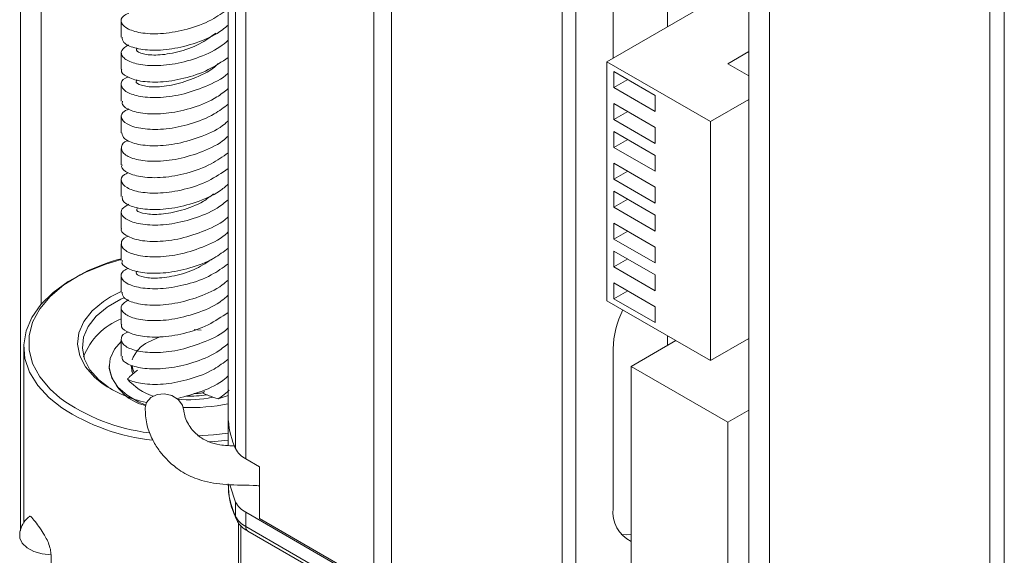
# Paper-space layout 'Sheet1(3)' of a CAD drawing. Units: millimetres. Extents: x 87 to 2441, y 130 to 2732.
# Drawn here: x 1691 to 1792, y 1814 to 1869 of the extents above; entities that cross this region are included whole.
import ezdxf

# ---------------------------------------------------------------- set-up
doc = ezdxf.new("R2010")
doc.units = ezdxf.units.MM

psp = doc.layouts.new('Sheet1(3)')

# ---------------------------------------------------------------- linework, layer by layer
at = {"color": 7, "linetype": 'Continuous', "lineweight": 15}
for p, q in [((1691.36, 1816.97), (1691.36, 2146.49)), ((1693.48, 1840.22), (1693.48, 2145.26)), ((1765.96, 2105.19), (1765.96, 1768.47)), ((1768.08, 2105.62), (1768.08, 1767.25)), ((1792.13, 1750.18), (1792.13, 2102.19)), ((1712.63, 1888.01), (1712.63, 1825.73)), ((1713.38, 1825.4), (1713.38, 1884.68)), ((1746.83, 1767.76), (1746.83, 1884.36)), ((1714.42, 1883.64), (1714.42, 1824.36)), ((1748.25, 1804.01), (1748.25, 1883.54)), ((1757.63, 1868.63), (1757.63, 1878.21)), ((1727.55, 1811.47), (1727.55, 1876.05)), ((1729.36, 1875.46), (1729.36, 1810.87)), ((1751.43, 1865.05), (1765.92, 1873.42)), ((1752.06, 1872.35), (1752.06, 1865.41)), ((1701.68, 1869.23), (1701.68, 1867.55)), ((1701.68, 1865.97), (1701.68, 1864.29)), ((1763.8, 1864.84), (1765.96, 1866.09)), ((1762.03, 1858.92), (1751.43, 1865.05)), ((1751.43, 1865.05), (1751.43, 1840.55)), ((1752.13, 1864.03), (1752.13, 1862.39)), ((1756.38, 1861.58), (1752.13, 1864.03)), ((1765.96, 1863.6), (1763.8, 1864.84)), ((1753.55, 1863.21), (1752.13, 1862.39)), ((1701.68, 1862.7), (1701.68, 1861.02)), ((1752.13, 1862.39), (1756.38, 1859.94)), ((1756.38, 1859.94), (1756.38, 1861.58)), ((1762.03, 1858.92), (1765.96, 1861.19)), ((1756.38, 1858.31), (1752.13, 1860.76)), ((1752.13, 1860.76), (1752.13, 1859.13)), ((1753.55, 1859.94), (1752.13, 1859.13)), ((1701.68, 1859.44), (1701.68, 1857.75)), ((1752.13, 1859.13), (1756.38, 1856.68)), ((1762.03, 1834.43), (1762.03, 1858.92)), ((1756.38, 1855.45), (1752.13, 1857.9)), ((1752.13, 1857.9), (1752.13, 1856.27)), ((1756.38, 1856.68), (1756.38, 1858.31)), ((1753.55, 1857.09), (1752.13, 1856.27)), ((1701.68, 1856.17), (1701.68, 1854.49)), ((1752.13, 1856.27), (1756.38, 1853.82)), ((1756.38, 1853.82), (1756.38, 1855.45)), ((1756.38, 1852.19), (1752.13, 1854.64)), ((1752.13, 1854.64), (1752.13, 1853)), ((1753.55, 1853.82), (1752.13, 1853)), ((1701.68, 1852.9), (1701.68, 1851.22)), ((1752.13, 1853), (1756.38, 1850.55)), ((1756.38, 1849.33), (1752.13, 1851.78)), ((1752.13, 1851.78), (1752.13, 1850.15)), ((1756.38, 1850.55), (1756.38, 1852.19)), ((1753.55, 1850.96), (1752.13, 1850.15)), ((1752.13, 1850.15), (1756.38, 1847.7)), ((1701.68, 1849.64), (1701.68, 1847.95)), ((1756.38, 1847.7), (1756.38, 1849.33)), ((1756.38, 1846.06), (1752.13, 1848.51)), ((1752.13, 1848.51), (1752.13, 1846.88)), ((1753.55, 1847.7), (1752.13, 1846.88)), ((1752.13, 1846.88), (1756.38, 1844.43)), ((1701.68, 1846.37), (1701.68, 1844.69)), ((1756.38, 1844.43), (1756.38, 1846.06)), ((1756.38, 1843.21), (1752.13, 1845.65)), ((1752.13, 1845.65), (1752.13, 1844.02)), ((1753.55, 1844.84), (1752.13, 1844.02)), ((1752.13, 1844.02), (1756.38, 1841.57)), ((1701.68, 1843.11), (1701.68, 1841.42)), ((1756.38, 1841.57), (1756.38, 1843.21)), ((1756.38, 1839.94), (1752.13, 1842.39)), ((1752.13, 1842.39), (1752.13, 1840.76)), ((1753.55, 1841.57), (1752.13, 1840.76)), ((1752.13, 1840.76), (1756.38, 1838.31)), ((1701.68, 1839.84), (1701.68, 1838.16)), ((1751.43, 1840.55), (1762.03, 1834.43)), ((1756.38, 1838.31), (1756.38, 1839.94)), ((1757.63, 1835.97), (1757.63, 1836.97)), ((1762.03, 1834.43), (1765.96, 1836.69)), ((1691.68, 1835.83), (1691.68, 1817.77)), ((1701.68, 1836.57), (1701.68, 1834.89)), ((1753.9, 1833.81), (1758.5, 1836.47)), ((1752.06, 1835.61), (1752.06, 1819.28)), ((1700.43, 1833.87), (1700.43, 1833.79)), ((1702.68, 1833.87), (1702.83, 1833.12)), ((1702.76, 1833.92), (1702.76, 1833.32)), ((1763.8, 1828.1), (1753.9, 1833.81)), ((1753.9, 1833.81), (1753.9, 1809.32)), ((1703.35, 1833.43), (1703.02, 1833.2)), ((1710.01, 1831.12), (1710.42, 1830.93)), ((1763.8, 1828.1), (1765.96, 1829.34)), ((1712.64, 1825.73), (1712.64, 1828.25)), ((1763.8, 1803.6), (1763.8, 1828.1)), ((1715.82, 1823.55), (1714.42, 1824.36)), ((1715.82, 1818.24), (1715.82, 1823.55)), ((1713.38, 1818.46), (1713.38, 1819.93)), ((1727.55, 1811.3), (1714.42, 1818.89)), ((1714.42, 1818.89), (1714.42, 1817.42)), ((1713.94, 1807.57), (1713.94, 1817.51)), ((1727.55, 1811.47), (1715.82, 1818.24)), ((1714.42, 1817.42), (1727.55, 1809.83)), ((1714.63, 1816.96), (1727.76, 1809.38)), ((1694.48, 1814.51), (1694.48, 1803.08))]:
    psp.add_line(p, q, dxfattribs=at)
at = {"color": 8, "linetype": 'Continuous', "lineweight": 15}
for p, q in [((1790.64, 2103.06), (1790.64, 1748.1)), ((1713.68, 1809.66), (1713.68, 1817.8))]:
    psp.add_line(p, q, dxfattribs=at)
at = {"color": 7, "linetype": 'Continuous', "lineweight": 15, "flags": 128}
for points in [[(1695.6, 1829.57), (1694.28, 1830.62), (1693.12, 1831.88), (1692.29, 1833.23), (1691.81, 1834.62), (1691.69, 1836.05), (1691.92, 1837.47), (1692.51, 1838.85), (1693.44, 1840.18), (1694.69, 1841.41), (1696.24, 1842.52), (1698.05, 1843.49), (1700.09, 1844.3), (1701.65, 1844.77)], [(1700.57, 1840.95), (1701.31, 1841.33), (1701.67, 1841.5)], [(1700.35, 1839.98), (1700.24, 1839.9), (1699.12, 1838.96), (1698.3, 1837.93), (1697.82, 1836.82), (1697.69, 1835.69), (1697.91, 1834.56), (1698.47, 1833.47), (1699.37, 1832.45), (1700.39, 1831.66)], [(1705.64, 1836.86), (1705.63, 1836.85), (1704.44, 1836.32)], [(1709.14, 1837.61), (1709.5, 1837.59), (1709.86, 1837.55)], [(1701.68, 1836.39), (1700.98, 1835.58), (1700.53, 1834.62), (1700.44, 1833.62), (1700.71, 1832.64), (1701.33, 1831.71), (1702.27, 1830.87), (1703.49, 1830.17), (1704.17, 1829.88)], [(1708.09, 1829.26), (1707.94, 1829.87), (1707.51, 1830.43), (1706.86, 1830.84), (1706.1, 1831.02), (1705.35, 1830.95), (1704.7, 1830.64), (1704.27, 1830.14), (1704.12, 1829.58)], [(1712.63, 1830.86), (1712.22, 1830.71), (1711.6, 1830.52)], [(1709.47, 1826.72), (1711.13, 1826.82), (1712.63, 1826.99)], [(1713.38, 1819.93), (1712.82, 1821.59), (1712.79, 1821.69)], [(1752.88, 1816.61), (1753.45, 1816.56), (1753.9, 1816.6)]]:
    psp.add_lwpolyline(points, dxfattribs=at)
at = {"color": 8, "linetype": 'Continuous', "lineweight": 15, "flags": 128}
for points in [[(1698.22, 1843.61), (1697.46, 1843.22), (1695.78, 1842.18), (1694.39, 1841), (1693.32, 1839.72), (1692.6, 1838.36), (1692.23, 1836.95), (1692.23, 1835.53), (1692.6, 1834.12), (1693.32, 1832.76), (1694.39, 1831.48), (1695.39, 1830.6)], [(1699.72, 1832.08), (1698.95, 1832.71), (1698.01, 1833.77), (1697.42, 1834.91), (1697.19, 1836.09), (1697.32, 1837.28), (1697.83, 1838.43), (1698.68, 1839.52), (1699.85, 1840.49), (1700.57, 1840.95)], [(1702.02, 1840.88), (1701.63, 1840.71), (1700.35, 1839.98)], [(1712.63, 1826.28), (1711.27, 1826.13), (1710.55, 1826.08)], [(1713.44, 1818.19), (1713.4, 1818.3), (1713.38, 1818.46)], [(1694.48, 1814.51), (1693.56, 1814.61), (1692.72, 1814.86), (1692.03, 1815.23), (1691.54, 1815.7), (1691.3, 1816.22), (1691.27, 1816.46)]]:
    psp.add_lwpolyline(points, dxfattribs=at)
at = {"color": 7, "linetype": 'Continuous', "lineweight": 15}
for centre, radius, start, end in [((1707.13, 1824.5), 21.08, 104.9848, 115.0021), ((1704.05, 1832.48), 6.65, 110.8537, 159.4543), ((1761.71, 1835.35), 9.65, 153.7654, 178.4344), ((1705.89, 1833.34), 3.31, 115.8828, 159.663), ((1705.25, 1834.57), 4.88, 189.1703, 256.9359), ((1704.95, 1834.24), 2.2, 189.3931, 208.3544), ((1707.07, 1842.82), 13.01, 235.6131, 257.5043), ((1706.79, 1836.43), 5.94, 221.1954, 251.804), ((1706.88, 1846.48), 19.6, 234.1235, 263.1389), ((1708.68, 1840.56), 10.15, 262.9921, 283.2972), ((1708.69, 1840.83), 10.06, 268.0348, 279.9081), ((1708.7, 1848.92), 19.32, 268.0354, 281.7372), ((1720.67, 1828.8), 8.04, 183.9672, 205.0559), ((1715.56, 1826.53), 2.45, 207.4746, 242.3782), ((1715.56, 1821.06), 2.45, 207.4746, 242.3782), ((1755.34, 1818.87), 3.3, 172.7973, 244.23), ((1715.56, 1819.59), 2.45, 207.4746, 242.3782)]:
    psp.add_arc(centre, radius, start, end, dxfattribs=at)
at = {"color": 8, "linetype": 'Continuous', "lineweight": 15}
for centre, radius, start, end in [((1707.11, 1847.24), 21.09, 236.9174, 263.9502), ((1720.54, 1821.82), 7.91, 180.2646, 205.2066), ((1714.9, 1817.35), 0.48, 172.7442, 235.9436)]:
    psp.add_arc(centre, radius, start, end, dxfattribs=at)
at = {"color": 7, "linetype": 'Continuous', "lineweight": 15}
for points, knots in [([(1702.44, 1870), (1702.24, 1869.92), (1701.66, 1869.65), (1701.59, 1869.02), (1702.26, 1868.36), (1703.8, 1867.92), (1705.94, 1867.87), (1708.43, 1868.31), (1710.81, 1869.16), (1712.08, 1870.08), (1712.63, 1870.47)], [0, 0, 0, 0, 0.0673, 0.204773, 0.342379, 0.479869, 0.617452, 0.754975, 0.892517, 1, 1, 1, 1]), ([(1712.63, 1868.81), (1712.44, 1868.64), (1711.62, 1867.91), (1709.67, 1867.04), (1707.15, 1866.33), (1704.78, 1866.16), (1702.95, 1866.42), (1701.83, 1866.95), (1701.78, 1867.37), (1701.76, 1867.56)], [0, 0, 0, 0, 0.049294, 0.213959, 0.378774, 0.543441, 0.708243, 0.872951, 1, 1, 1, 1]), ([(1711.38, 1867.98), (1710.83, 1867.59), (1709.61, 1866.71), (1707.42, 1865.98), (1705.33, 1865.66), (1703.84, 1865.81), (1703.1, 1866.15), (1703.26, 1866.37), (1703.32, 1866.44)], [0, 0, 0, 0, 0.152968, 0.341283, 0.529659, 0.71799, 0.906349, 1, 1, 1, 1]), ([(1702.42, 1866.79), (1702.14, 1866.6), (1701.55, 1866.21), (1701.74, 1865.49), (1702.75, 1864.89), (1704.54, 1864.59), (1706.86, 1864.7), (1709.38, 1865.35), (1711.43, 1866.22), (1712.36, 1867.01), (1712.63, 1867.24)], [0, 0, 0, 0, 0.1246224, 0.2609514, 0.3973473, 0.5336486, 0.6700614, 0.8063503, 0.9427704, 1, 1, 1, 1]), ([(1712.63, 1865.49), (1711.97, 1865.04), (1710.58, 1864.1), (1708.08, 1863.27), (1705.63, 1862.9), (1703.53, 1863.01), (1702.18, 1863.49), (1701.58, 1863.99), (1701.72, 1864.25), (1701.74, 1864.28)], [0, 0, 0, 0, 0.149806, 0.315131, 0.480455, 0.64573, 0.811093, 0.976334, 1, 1, 1, 1]), ([(1702.41, 1863.48), (1702.3, 1863.44), (1701.75, 1863.24), (1701.57, 1862.67), (1702, 1861.98), (1703.35, 1861.47), (1705.35, 1861.31), (1707.8, 1861.6), (1710.3, 1862.47), (1712.01, 1863.27), (1712.62, 1863.87), (1712.63, 1863.88)], [0, 0, 0, 0, 0.033298, 0.171007, 0.308816, 0.446556, 0.58433, 0.722104, 0.85984, 0.997644, 1, 1, 1, 1]), ([(1711.59, 1864.85), (1711.54, 1864.8), (1710.95, 1864.18), (1709.31, 1863.38), (1707.07, 1862.62), (1705.02, 1862.4), (1703.66, 1862.59), (1703.05, 1862.94), (1703.26, 1863.13), (1703.32, 1863.18)], [0, 0, 0, 0, 0.015395, 0.19897, 0.382555, 0.566081, 0.749694, 0.933175, 1, 1, 1, 1]), ([(1712.63, 1862.29), (1712.26, 1861.99), (1711.21, 1861.16), (1709.04, 1860.28), (1706.52, 1859.71), (1704.25, 1859.65), (1702.6, 1860.01), (1701.72, 1860.54), (1701.78, 1860.9), (1701.8, 1861.02)], [0, 0, 0, 0, 0.09126, 0.255895, 0.420672, 0.585301, 0.750074, 0.91473, 1, 1, 1, 1]), ([(1702.45, 1860.22), (1702.22, 1860.1), (1701.62, 1859.8), (1701.63, 1859.14), (1702.41, 1858.49), (1704.03, 1858.1), (1706.24, 1858.09), (1708.74, 1858.6), (1711.02, 1859.47), (1712.17, 1860.35), (1712.63, 1860.7)], [0, 0, 0, 0, 0.086633, 0.223577, 0.360629, 0.497562, 0.634618, 0.77156, 0.908602, 1, 1, 1, 1]), ([(1712.63, 1858.99), (1712.52, 1858.89), (1711.81, 1858.21), (1709.97, 1857.37), (1707.46, 1856.59), (1705.05, 1856.36), (1703.13, 1856.57), (1701.89, 1857.1), (1701.78, 1857.55), (1701.73, 1857.75)], [0, 0, 0, 0, 0.027965, 0.192894, 0.357901, 0.522877, 0.687832, 0.852853, 1, 1, 1, 1]), ([(1702.4, 1856.99), (1702.38, 1856.99), (1701.88, 1856.84), (1701.61, 1856.32), (1701.79, 1855.62), (1702.94, 1855.03), (1704.79, 1854.78), (1707.16, 1854.95), (1709.68, 1855.67), (1711.63, 1856.53), (1712.44, 1857.26), (1712.63, 1857.43)], [0, 0, 0, 0, 0.004655, 0.141068, 0.277522, 0.413975, 0.550391, 0.686869, 0.823259, 0.959755, 1, 1, 1, 1]), ([(1712.63, 1855.72), (1712.06, 1855.32), (1710.79, 1854.41), (1708.39, 1853.55), (1705.91, 1853.12), (1703.76, 1853.18), (1702.3, 1853.62), (1701.62, 1854.13), (1701.74, 1854.42), (1701.77, 1854.48)], [0, 0, 0, 0, 0.13114, 0.296142, 0.461278, 0.626268, 0.791401, 0.956402, 1, 1, 1, 1]), ([(1702.39, 1853.66), (1702.26, 1853.6), (1701.7, 1853.38), (1701.58, 1852.79), (1702.12, 1852.11), (1703.56, 1851.63), (1705.63, 1851.52), (1708.09, 1851.89), (1710.59, 1852.72), (1711.97, 1853.66), (1712.63, 1854.11)], [0, 0, 0, 0, 0.045609, 0.183808, 0.32213, 0.460331, 0.598642, 0.736873, 0.875147, 1, 1, 1, 1]), ([(1712.63, 1852.5), (1712.35, 1852.25), (1711.41, 1851.46), (1709.34, 1850.59), (1706.82, 1849.95), (1704.5, 1849.84), (1702.76, 1850.15), (1701.77, 1850.69), (1701.78, 1851.07), (1701.79, 1851.22)], [0, 0, 0, 0, 0.071476, 0.236071, 0.400781, 0.565411, 0.730081, 0.89475, 1, 1, 1, 1]), ([(1702.45, 1850.44), (1702.19, 1850.29), (1701.58, 1849.94), (1701.67, 1849.25), (1702.57, 1848.63), (1704.27, 1848.27), (1706.53, 1848.32), (1709.04, 1848.9), (1711.22, 1849.77), (1712.26, 1850.61), (1712.63, 1850.91)], [0, 0, 0, 0, 0.105293, 0.241878, 0.378486, 0.515033, 0.651669, 0.788195, 0.924842, 1, 1, 1, 1]), ([(1711.14, 1851.51), (1710.8, 1851.25), (1709.8, 1850.48), (1707.82, 1849.76), (1705.67, 1849.35), (1704.05, 1849.43), (1703.2, 1849.73), (1703.28, 1849.95), (1703.3, 1850.02)], [0, 0, 0, 0, 0.1061072, 0.3064404, 0.5072652, 0.7076475, 0.9084242, 1, 1, 1, 1]), ([(1712.63, 1849.14), (1712.61, 1849.12), (1711.99, 1848.52), (1710.27, 1847.71), (1707.77, 1846.85), (1705.32, 1846.56), (1703.3, 1846.72), (1702.07, 1847.24), (1701.54, 1847.72), (1701.69, 1847.95), (1701.69, 1847.95)], [0, 0, 0, 0, 0.005525, 0.170944, 0.336322, 0.501774, 0.66712, 0.832592, 0.997924, 1, 1, 1, 1]), ([(1702.41, 1847.17), (1702.35, 1847.15), (1701.82, 1846.98), (1701.58, 1846.43), (1701.88, 1845.74), (1703.13, 1845.19), (1705.06, 1844.97), (1707.47, 1845.2), (1709.98, 1845.99), (1711.81, 1846.83), (1712.53, 1847.51), (1712.63, 1847.6)], [0, 0, 0, 0, 0.01883, 0.155705, 0.292698, 0.429584, 0.566558, 0.703478, 0.840412, 0.97737, 1, 1, 1, 1]), ([(1712.63, 1845.95), (1712.16, 1845.59), (1711, 1844.71), (1708.7, 1843.84), (1706.2, 1843.34), (1703.99, 1843.35), (1702.43, 1843.75), (1701.66, 1844.27), (1701.76, 1844.6), (1701.79, 1844.69)], [0, 0, 0, 0, 0.112206, 0.276989, 0.441918, 0.606715, 0.771623, 0.936457, 1, 1, 1, 1]), ([(1711.09, 1844.9), (1710.52, 1844.53), (1709.26, 1843.7), (1707.08, 1843.04), (1705.05, 1842.8), (1703.67, 1842.99), (1703.06, 1843.35), (1703.27, 1843.54), (1703.33, 1843.6)], [0, 0, 0, 0, 0.156784, 0.348044, 0.539401, 0.730701, 0.92203, 1, 1, 1, 1]), ([(1702.43, 1843.87), (1702.24, 1843.79), (1701.66, 1843.53), (1701.59, 1842.9), (1702.25, 1842.23), (1703.78, 1841.8), (1705.92, 1841.73), (1708.4, 1842.18), (1710.8, 1843.02), (1712.07, 1843.94), (1712.63, 1844.34)], [0, 0, 0, 0, 0.065571, 0.203154, 0.34078, 0.47833, 0.615979, 0.753514, 0.891168, 1, 1, 1, 1]), ([(1712.63, 1842.68), (1712.43, 1842.51), (1711.6, 1841.77), (1709.65, 1840.91), (1707.13, 1840.2), (1704.76, 1840.03), (1702.93, 1840.29), (1701.82, 1840.83), (1701.78, 1841.25), (1701.76, 1841.43)], [0, 0, 0, 0, 0.051046, 0.215752, 0.380488, 0.545234, 0.709926, 0.874705, 1, 1, 1, 1]), ([(1702.43, 1840.66), (1702.14, 1840.47), (1701.55, 1840.09), (1701.73, 1839.37), (1702.74, 1838.77), (1704.52, 1838.46), (1706.83, 1838.57), (1709.35, 1839.21), (1711.42, 1840.08), (1712.35, 1840.87), (1712.63, 1841.11)], [0, 0, 0, 0, 0.123224, 0.259624, 0.395928, 0.5323, 0.66864, 0.804972, 0.941346, 1, 1, 1, 1]), ([(1712.63, 1839.36), (1711.96, 1838.91), (1710.56, 1837.97), (1708.06, 1837.13), (1705.61, 1836.77), (1703.51, 1836.88), (1702.17, 1837.37), (1701.58, 1837.86), (1701.72, 1838.12), (1701.73, 1838.15)], [0, 0, 0, 0, 0.15143, 0.316699, 0.482104, 0.647363, 0.812772, 0.978059, 1, 1, 1, 1]), ([(1702.41, 1837.35), (1702.31, 1837.31), (1701.76, 1837.12), (1701.57, 1836.55), (1701.99, 1835.86), (1703.33, 1835.34), (1705.33, 1835.18), (1707.78, 1835.47), (1710.27, 1836.33), (1712, 1837.14), (1712.61, 1837.74), (1712.63, 1837.76)], [0, 0, 0, 0, 0.0321525, 0.169812, 0.3075356, 0.4451665, 0.5829067, 0.7205291, 0.8582709, 0.9959151, 1, 1, 1, 1]), ([(1712.63, 1836.16), (1712.25, 1835.86), (1711.2, 1835.02), (1709.01, 1834.14), (1706.5, 1833.58), (1704.23, 1833.53), (1702.58, 1833.89), (1701.71, 1834.42), (1701.77, 1834.77), (1701.8, 1834.89)], [0, 0, 0, 0, 0.092916, 0.257579, 0.422331, 0.587035, 0.751739, 0.916484, 1, 1, 1, 1]), ([(1702.32, 1832.52), (1702.39, 1832.48), (1702.82, 1832.26), (1704.01, 1831.97), (1706.21, 1831.96), (1708.71, 1832.47), (1711, 1833.33), (1712.16, 1834.21), (1712.63, 1834.57)], [0, 0, 0, 0, 0.040107, 0.245354, 0.45059, 0.655778, 0.86106, 1, 1, 1, 1]), ([(1703.02, 1833.2), (1702.95, 1833.14), (1702.78, 1833), (1702.54, 1832.78), (1702.39, 1832.6), (1702.32, 1832.52)], [0, 0, 0, 0, 0.248666, 0.651881, 1, 1, 1, 1]), ([(1712.63, 1832.86), (1712.52, 1832.75), (1711.79, 1832.07), (1709.94, 1831.21), (1708.29, 1830.77), (1707.46, 1830.55)], [0, 0, 0, 0, 0.082861, 0.542151, 1, 1, 1, 1]), ([(1709.1, 1831.04), (1709.19, 1831.04), (1709.5, 1831.05), (1709.8, 1831.09), (1710.01, 1831.12)], [0, 0, 0, 0, 0.308937, 1, 1, 1, 1]), ([(1710.2, 1831.24), (1710.17, 1831.22), (1710.11, 1831.17), (1710.04, 1831.14), (1710.01, 1831.12)], [0, 0, 0, 0, 0.498947, 1, 1, 1, 1]), ([(1710.42, 1830.93), (1710.51, 1830.89), (1710.75, 1830.79), (1711.14, 1830.65), (1711.45, 1830.56), (1711.6, 1830.52)], [0, 0, 0, 0, 0.248666, 0.651881, 1, 1, 1, 1]), ([(1711.6, 1830.52), (1711.74, 1830.61), (1712.16, 1830.86), (1712.5, 1831.17), (1712.72, 1831.38)], [0, 0, 0, 0, 0.3566455, 1, 1, 1, 1]), ([(1704.12, 1829.58), (1704.15, 1829.04), (1704.19, 1827.98), (1704.72, 1826.58), (1705.37, 1825.44), (1706.08, 1824.54), (1706.75, 1823.88), (1707.45, 1823.32), (1708.4, 1822.71), (1710.01, 1822.02), (1712.59, 1821.62), (1714.61, 1821.68), (1715.73, 1821.6), (1715.82, 1821.59)], [0, 0, 0, 0, 0.12121, 0.2326, 0.327143, 0.401631, 0.467992, 0.515156, 0.572927, 0.680166, 0.818396, 0.98627, 1, 1, 1, 1]), ([(1713.41, 1825.67), (1712.85, 1825.69), (1711.86, 1825.73), (1710.64, 1826.06), (1710, 1826.41), (1709.6, 1826.7), (1709.28, 1826.98), (1708.89, 1827.39), (1708.5, 1827.95), (1708.19, 1828.62), (1708.12, 1829.03), (1708.09, 1829.23)], [0, 0, 0, 0, 0.1483218, 0.2626733, 0.3626167, 0.407375, 0.4635914, 0.5542942, 0.6810248, 0.8376037, 1, 1, 1, 1]), ([(1712.67, 1821.71), (1712.66, 1821.44), (1712.65, 1820.64), (1712.92, 1819.45), (1713.29, 1818.56), (1713.44, 1818.19)], [0, 0, 0, 0, 0.2266471, 0.6740005, 1, 1, 1, 1]), ([(1692.24, 1818.43), (1692.26, 1818.45), (1692.33, 1818.52), (1692.56, 1818.33), (1692.94, 1817.8), (1693.43, 1817.15), (1693.88, 1816.46), (1694.22, 1815.75), (1694.44, 1815.09), (1694.47, 1814.7), (1694.48, 1814.51)], [0, 0, 0, 0, 0.046037, 0.169362, 0.372255, 0.545603, 0.699625, 0.802185, 0.905343, 1, 1, 1, 1]), ([(1692.25, 1818.42), (1692.15, 1818.35), (1691.82, 1818.1), (1691.47, 1817.5), (1691.25, 1816.88), (1691.29, 1816.53), (1691.3, 1816.46)], [0, 0, 0, 0, 0.1668, 0.535397, 0.901887, 1, 1, 1, 1]), ([(1713.44, 1818.19), (1713.53, 1818.02), (1713.75, 1817.62), (1714.19, 1817.23), (1714.53, 1817.02), (1714.63, 1816.96)], [0, 0, 0, 0, 0.331258, 0.814844, 1, 1, 1, 1])]:
    psp.add_open_spline(points, degree=3, knots=knots, dxfattribs=at)

doc.saveas('drawing.dxf')
